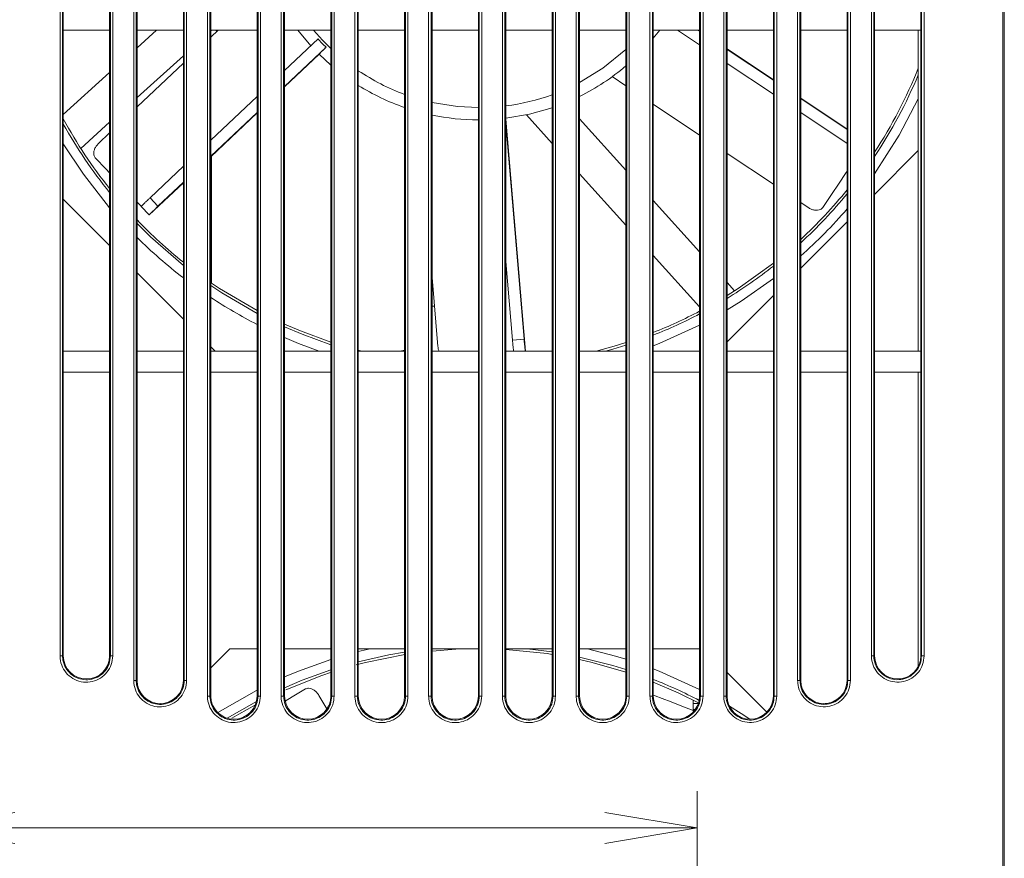
# Model space of a CAD drawing. Units: millimetres. Extents: x 0 to 589, y 4 to 406.
# Drawn here: x 65 to 92, y 287 to 309 of the extents above; entities that cross this region are included whole.
import ezdxf

# ---------------------------------------------------------------- set-up
doc = ezdxf.new("R2010")
doc.units = ezdxf.units.MM
doc.layers.add('1寸法線', color=140, linetype='Continuous', lineweight=15)
doc.layers.add('Z80-PU3300W-02-01', color=7, linetype='Continuous', lineweight=20)
doc.styles.get("Standard").update_dxf_attribs({"font": 'romans.shx', "bigfont": 'bigfont.shx'})
doc.dimstyles.new('AM_JIS(１／３)', dxfattribs={"dimtxt": 2.5, "dimasz": 2.5, "dimexe": 1, "dimexo": 1, "dimgap": 1, "dimtad": 3, "dimlfac": 3, "dimdsep": 46, "dimtxsty": 'STANDARD', "dimblk": 'OPEN', "dimcen": 0, "dimclrd": 256, "dimclre": 256, "dimclrt": 256, "dimadec": 0, "dimazin": 0, "dimtp": 0.1, "dimtm": 0.1, "dimtfac": 0.71, "dimtmove": 0, "dimatfit": 3, "dimldrblk": 'OPEN', "dimfxl": 1, "dimlwd": -1, "dimlwe": -1, "dimarcsym": 0})

# ---------------------------------------------------------------- blocks, each defined once
blk = doc.blocks.new('_Open')
at = {"color": 0, "linetype": 'ByBlock', "lineweight": -2}
for p, q in [((-1, 0.167), (0, 0)), ((-1, -0.167), (0, 0)), ((0, 0), (-1, 0))]:
    blk.add_line(p, q, dxfattribs=at)
blk = doc.blocks.new('*D36')
at = {"layer": '1寸法線', "transparency": 16777216}
for p, q in [((62.269, 221.146), (62.269, 288.553)), ((83.271, 272.796), (83.271, 288.553)), ((62.269, 287.553), (51.221, 287.553)), ((80.771, 287.553), (64.769, 287.553))]:
    blk.add_line(p, q, dxfattribs=at)
at = {"layer": 'Defpoints', "color": 0, "transparency": 16777216}
for p in [(83.271, 287.553), (83.271, 271.796), (62.269, 220.146)]:
    blk.add_point(p, dxfattribs=at)
at = {"layer": '1寸法線', "transparency": 16777216, "xscale": 2.5, "yscale": 2.5, "zscale": 2.5, "rotation": 180}
blk.add_blockref('_Open', (62.269, 287.553), dxfattribs=at)
at = {"layer": '1寸法線', "transparency": 16777216, "xscale": 2.5, "yscale": 2.5, "zscale": 2.5}
blk.add_blockref('_Open', (83.271, 287.553), dxfattribs=at)
at = {"layer": '1寸法線', "transparency": 16777216, "insert": (54.186, 289.803), "char_height": 2.5, "attachment_point": 5}
blk.add_mtext('63', dxfattribs=at)

msp = doc.modelspace()

# ---------------------------------------------------------------- linework, layer by layer
at = {"layer": 'Z80-PU3300W-02-01', "linetype": 'Continuous'}
for p, q in [((91.5597, 220.3061), (91.5597, 360.8854)), ((91.6034, 220.2624), (91.6034, 360.9291)), ((69.9926, 291.1291), (69.9926, 345.8958)), ((70.061, 345.8958), (70.061, 291.1291)), ((71.3646, 291.1291), (71.3646, 345.8958)), ((71.4299, 345.8958), (71.4299, 291.1291)), ((71.992, 291.1291), (71.992, 345.8958)), ((72.0599, 345.8958), (72.0599, 291.1291)), ((73.3655, 291.1291), (73.3655, 345.8958)), ((73.4313, 345.8958), (73.4313, 291.1291)), ((73.9917, 291.1291), (73.9917, 345.8958)), ((74.0591, 345.8958), (74.0591, 291.1291)), ((75.366, 291.1291), (75.366, 345.8958)), ((75.4322, 345.8958), (75.4322, 291.1291)), ((67.9937, 291.5524), (67.9937, 345.4724)), ((68.0626, 345.4724), (68.0626, 291.5524)), ((69.3633, 291.5524), (69.3633, 345.4724)), ((69.4281, 345.4724), (69.4281, 291.5524)), ((65.9952, 292.2191), (65.9952, 344.8058)), ((66.0645, 344.8058), (66.0645, 292.2191)), ((67.3616, 292.2191), (67.3616, 344.8058)), ((67.4259, 344.8058), (67.4259, 292.2191)), ((75.9918, 291.1291), (75.9918, 322.5546)), ((76.0587, 322.5546), (76.0587, 291.1291)), ((77.3661, 291.1291), (77.3661, 322.5546)), ((77.4328, 322.5546), (77.4328, 291.1291)), ((88.0008, 292.2191), (88.0008, 321.0935)), ((88.0647, 321.0935), (88.0647, 292.2191)), ((89.3584, 292.2191), (89.3584, 321.0935)), ((89.4282, 321.0935), (89.4282, 292.2191)), ((77.9923, 291.1291), (77.9923, 320.2787)), ((78.0587, 320.2787), (78.0587, 291.1291)), ((79.3658, 291.1291), (79.3658, 320.2787)), ((79.4331, 320.2787), (79.4331, 291.1291)), ((85.9983, 291.5524), (85.9983, 319.5168)), ((86.0627, 319.5168), (86.0627, 291.5524)), ((87.3607, 291.5524), (87.3607, 319.5168)), ((87.4299, 319.5168), (87.4299, 291.5524)), ((79.9932, 291.1291), (79.9932, 319.0873)), ((80.0591, 319.0873), (80.0591, 291.1291)), ((81.3651, 291.1291), (81.3651, 319.0873)), ((81.4329, 319.0873), (81.4329, 291.1291)), ((81.9945, 291.1291), (81.9945, 318.6028)), ((82.0599, 318.6028), (82.0599, 291.1291)), ((83.364, 291.1291), (83.364, 318.6028)), ((83.4323, 318.6028), (83.4323, 291.1291)), ((83.9962, 291.1291), (83.9962, 318.7383)), ((84.0611, 318.7383), (84.0611, 291.1291)), ((85.3625, 291.1291), (85.3625, 318.7383)), ((85.4313, 318.7383), (85.4313, 291.1291)), ((66.085, 309.1791), (66.085, 309.7458)), ((67.3398, 309.7458), (67.3398, 309.1791)), ((68.085, 309.1791), (68.085, 309.7458)), ((69.3398, 309.7458), (69.3398, 309.1791)), ((70.085, 309.1791), (70.085, 309.7458)), ((71.3398, 309.7458), (71.3398, 309.1791)), ((72.085, 309.1791), (72.085, 309.7458)), ((73.3398, 309.7458), (73.3398, 309.1791)), ((74.085, 309.1791), (74.085, 309.7458)), ((75.3398, 309.7458), (75.3398, 309.1791)), ((76.085, 309.1791), (76.085, 309.7458)), ((77.3398, 309.7458), (77.3398, 309.1791)), ((78.085, 309.1791), (78.085, 309.7458)), ((79.3398, 309.7458), (79.3398, 309.1791)), ((80.085, 309.1791), (80.085, 309.7458)), ((81.3398, 309.7458), (81.3398, 309.1791)), ((82.085, 309.1791), (82.085, 309.7458)), ((83.3398, 309.7458), (83.3398, 309.1791)), ((84.085, 309.1791), (84.085, 309.7458)), ((85.3398, 309.7458), (85.3398, 309.1791)), ((86.085, 309.1791), (86.085, 309.7458)), ((87.3398, 309.7458), (87.3398, 309.1791)), ((88.085, 309.1791), (88.085, 309.7458)), ((89.3398, 309.7458), (89.3398, 309.1791)), ((67.3398, 309.1791), (66.085, 309.1791)), ((66.085, 300.4791), (66.085, 309.1791)), ((67.3398, 309.1791), (67.3398, 300.4791)), ((68.6136, 309.1791), (68.085, 308.702)), ((69.3398, 309.1791), (68.085, 309.1791)), ((68.085, 300.4791), (68.085, 309.1791)), ((69.3398, 309.1791), (69.3398, 300.4791)), ((70.085, 309.16), (70.1061, 309.1791)), ((70.085, 308.9883), (70.2867, 309.1791)), ((71.3398, 309.1791), (70.085, 309.1791)), ((70.085, 300.4791), (70.085, 309.1791)), ((70.2523, 309.1465), (70.2251, 309.1791)), ((71.3398, 309.1791), (71.3398, 300.4791)), ((73.3398, 309.1791), (72.085, 309.1791)), ((72.085, 300.4791), (72.085, 309.1791)), ((72.085, 308.0866), (72.9918, 308.9445)), ((72.801, 308.7527), (72.4452, 309.1791)), ((73.3398, 309.1791), (73.3398, 300.4791)), ((75.3398, 309.1791), (74.085, 309.1791)), ((74.085, 300.4791), (74.085, 309.1791)), ((75.3398, 309.1791), (75.3398, 300.4791)), ((77.3398, 309.1791), (76.085, 309.1791)), ((76.085, 300.4791), (76.085, 309.1791)), ((77.3398, 309.1791), (77.3398, 300.4791)), ((79.3398, 309.1791), (78.085, 309.1791)), ((78.085, 300.4791), (78.085, 309.1791)), ((79.3398, 309.1791), (79.3398, 300.4791)), ((81.3398, 309.1791), (80.085, 309.1791)), ((80.085, 300.4791), (80.085, 309.1791)), ((81.3398, 309.1791), (81.3398, 300.4791)), ((82.2615, 309.1791), (82.085, 308.9577)), ((83.3398, 309.1791), (82.085, 309.1791)), ((82.085, 300.4791), (82.085, 309.1791)), ((83.3398, 308.777), (82.7376, 309.1791)), ((83.3398, 309.1551), (83.3038, 309.1791)), ((83.3398, 309.1679), (83.323, 309.1791)), ((83.3398, 309.1791), (83.3398, 300.4791)), ((85.3398, 309.1791), (84.085, 309.1791)), ((84.085, 300.4791), (84.085, 309.1791)), ((85.3398, 309.1791), (85.3398, 300.4791)), ((87.3398, 309.1791), (86.085, 309.1791)), ((86.085, 300.4791), (86.085, 309.1791)), ((87.3398, 309.1791), (87.3398, 300.4791)), ((89.3398, 309.1791), (88.085, 309.1791)), ((88.085, 300.4791), (88.085, 309.1791)), ((89.27, 309.1791), (89.27, 300.4791)), ((89.3398, 309.1791), (89.3398, 300.4791)), ((72.085, 307.6538), (73.2095, 308.7176)), ((68.085, 307.355), (69.3398, 308.4874)), ((72.085, 307.6391), (73.0205, 308.5241)), ((73.3398, 308.2307), (73.0198, 308.5252)), ((85.3398, 307.8325), (84.085, 308.6703)), ((85.3398, 307.8197), (84.085, 308.6575)), ((68.085, 307.0962), (69.3398, 308.2833)), ((85.3398, 307.4416), (84.085, 308.2794)), ((67.3398, 308.0295), (66.085, 306.897)), ((81.3398, 307.6722), (80.971, 307.9184)), ((70.085, 306.1946), (71.3398, 307.3817)), ((83.3398, 306.3368), (82.085, 307.1746)), ((87.3398, 306.497), (86.085, 307.3349)), ((87.3398, 306.4842), (86.085, 307.3221)), ((70.085, 305.7618), (71.3398, 306.9488)), ((70.085, 305.7471), (71.3398, 306.9341)), ((78.6416, 306.8818), (79.3398, 306.1083)), ((87.3398, 306.1061), (86.085, 306.944)), ((66.5565, 305.9755), (67.3398, 306.6824)), ((78.617, 300.4791), (78.085, 306.7628)), ((78.5786, 300.806), (78.085, 306.6365)), ((81.3398, 305.3848), (80.085, 306.7751)), ((67.0413, 306.1089), (67.3398, 306.3913)), ((70.1034, 302.3232), (70.1034, 305.7645)), ((85.3398, 305.0013), (84.085, 305.8392)), ((88.085, 304.7274), (89.27, 305.9124)), ((68.436, 304.6347), (69.3398, 305.4896)), ((80.085, 305.2826), (81.3398, 303.8923)), ((68.4173, 304.1694), (69.3398, 305.0421)), ((68.6521, 304.4062), (69.3398, 305.0568)), ((66.085, 304.5975), (67.3398, 303.3427)), ((68.4165, 304.1703), (68.1995, 304.3996)), ((68.436, 304.6347), (68.6521, 304.4062)), ((83.3398, 303.1688), (82.085, 304.5591)), ((86.2809, 304.3729), (86.085, 304.5037)), ((68.4173, 304.1694), (68.4165, 304.1703)), ((86.085, 302.7274), (87.3398, 303.9822)), ((82.085, 303.0666), (83.3398, 301.6762)), ((78.2653, 300.7795), (78.085, 302.9093)), ((68.085, 302.5975), (69.3398, 301.3427)), ((76.2431, 300.6082), (76.085, 302.476)), ((84.2903, 302.1155), (84.085, 302.3431)), ((84.085, 300.7274), (85.3398, 301.9822)), ((76.1512, 301.6935), (76.085, 301.7014)), ((78.2653, 300.7795), (78.5786, 300.806)), ((66.085, 300.4791), (67.3398, 300.4791)), ((66.085, 299.9124), (66.085, 300.4791)), ((67.3398, 300.4791), (67.3398, 299.9124)), ((68.085, 300.4791), (69.3398, 300.4791)), ((68.085, 299.9124), (68.085, 300.4791)), ((69.3398, 300.4791), (69.3398, 299.9124)), ((70.085, 300.5975), (70.2034, 300.4791)), ((70.085, 300.4791), (71.3398, 300.4791)), ((70.085, 299.9124), (70.085, 300.4791)), ((71.3398, 300.4791), (71.3398, 299.9124)), ((72.085, 300.4791), (73.3398, 300.4791)), ((72.085, 299.9124), (72.085, 300.4791)), ((73.3398, 300.4791), (73.3398, 299.9124)), ((74.085, 300.5023), (74.1743, 300.4791)), ((74.085, 300.4791), (75.3398, 300.4791)), ((74.085, 299.9124), (74.085, 300.4791)), ((75.2156, 300.4791), (75.3398, 300.5061)), ((75.3398, 300.4791), (75.3398, 299.9124)), ((76.085, 300.4791), (77.3398, 300.4791)), ((76.085, 299.9124), (76.085, 300.4791)), ((77.3398, 300.4791), (77.3398, 299.9124)), ((78.085, 300.4791), (79.3398, 300.4791)), ((78.085, 299.9124), (78.085, 300.4791)), ((79.3398, 300.4791), (79.3398, 299.9124)), ((80.085, 300.4791), (81.3398, 300.4791)), ((80.085, 299.9124), (80.085, 300.4791)), ((81.3398, 300.4791), (81.3398, 299.9124)), ((82.085, 300.4791), (83.3398, 300.4791)), ((82.085, 299.9124), (82.085, 300.4791)), ((83.3398, 300.4791), (83.3398, 299.9124)), ((84.085, 300.4791), (85.3398, 300.4791)), ((84.085, 299.9124), (84.085, 300.4791)), ((85.3398, 300.4791), (85.3398, 299.9124)), ((86.085, 300.4791), (87.3398, 300.4791)), ((86.085, 299.9124), (86.085, 300.4791)), ((87.3398, 300.4791), (87.3398, 299.9124)), ((88.085, 300.4791), (89.3398, 300.4791)), ((88.085, 299.9124), (88.085, 300.4791)), ((89.3398, 300.4791), (89.3398, 299.9124)), ((67.3398, 299.9124), (66.085, 299.9124)), ((66.085, 292.2191), (66.085, 299.9124)), ((67.3398, 299.9124), (67.3398, 292.2191)), ((69.3398, 299.9124), (68.085, 299.9124)), ((68.085, 291.5524), (68.085, 299.9124)), ((69.3398, 299.9124), (69.3398, 291.5524)), ((71.3398, 299.9124), (70.085, 299.9124)), ((70.085, 291.1291), (70.085, 299.9124)), ((71.3398, 299.9124), (71.3398, 291.1291)), ((73.3398, 299.9124), (72.085, 299.9124)), ((72.085, 291.1291), (72.085, 299.9124)), ((73.3398, 299.9124), (73.3398, 291.1291)), ((75.3398, 299.9124), (74.085, 299.9124)), ((74.085, 291.1291), (74.085, 299.9124)), ((75.3398, 299.9124), (75.3398, 291.1291)), ((77.3398, 299.9124), (76.085, 299.9124)), ((76.085, 291.1291), (76.085, 299.9124)), ((77.3398, 299.9124), (77.3398, 291.1291)), ((79.3398, 299.9124), (78.085, 299.9124)), ((78.085, 291.1291), (78.085, 299.9124)), ((79.3398, 299.9124), (79.3398, 291.1291)), ((81.3398, 299.9124), (80.085, 299.9124)), ((80.085, 291.1291), (80.085, 299.9124)), ((81.3398, 299.9124), (81.3398, 291.1291)), ((83.3398, 299.9124), (82.085, 299.9124)), ((82.085, 291.1291), (82.085, 299.9124)), ((83.3398, 299.9124), (83.3398, 291.1291)), ((85.3398, 299.9124), (84.085, 299.9124)), ((84.085, 291.1291), (84.085, 299.9124)), ((85.3398, 299.9124), (85.3398, 291.1291)), ((87.3398, 299.9124), (86.085, 299.9124)), ((86.085, 291.5524), (86.085, 299.9124)), ((87.3398, 299.9124), (87.3398, 291.5524)), ((89.3398, 299.9124), (88.085, 299.9124)), ((88.085, 292.2191), (88.085, 299.9124)), ((89.27, 299.9124), (89.27, 291.9317)), ((89.3398, 299.9124), (89.3398, 292.2191)), ((70.6034, 292.4124), (70.085, 291.894)), ((71.3398, 292.4124), (70.6034, 292.4124)), ((73.3398, 292.4124), (72.085, 292.4124)), ((75.3398, 292.4124), (74.085, 292.4124)), ((74.085, 292.3337), (74.4095, 292.4124)), ((77.3398, 292.4124), (76.085, 292.4124)), ((79.3398, 292.4124), (78.085, 292.4124)), ((79.3398, 292.3253), (78.6632, 292.4124)), ((81.3398, 292.4124), (80.085, 292.4124)), ((83.3398, 292.4124), (82.085, 292.4124)), ((66.0645, 292.2191), (65.9952, 292.2191)), ((66.085, 292.2191), (66.0645, 292.2191)), ((67.3398, 292.2191), (67.3616, 292.2191)), ((67.4259, 292.2191), (67.3616, 292.2191)), ((88.0647, 292.2191), (88.0008, 292.2191)), ((88.085, 292.2191), (88.0647, 292.2191)), ((89.3398, 292.2191), (89.3584, 292.2191)), ((89.4282, 292.2191), (89.3584, 292.2191)), ((85.1598, 290.6893), (84.085, 291.7642)), ((68.0626, 291.5524), (67.9937, 291.5524)), ((68.085, 291.5524), (68.0626, 291.5524)), ((69.3398, 291.5524), (69.3633, 291.5524)), ((69.4281, 291.5524), (69.3633, 291.5524)), ((86.0627, 291.5524), (85.9983, 291.5524)), ((86.085, 291.5524), (86.0627, 291.5524)), ((87.3398, 291.5524), (87.3607, 291.5524)), ((87.4299, 291.5524), (87.3607, 291.5524)), ((70.061, 291.1291), (69.9926, 291.1291)), ((70.085, 291.1291), (70.061, 291.1291)), ((71.3398, 291.1291), (71.3646, 291.1291)), ((71.4299, 291.1291), (71.3646, 291.1291)), ((72.0599, 291.1291), (71.992, 291.1291)), ((72.085, 291.1291), (72.0599, 291.1291)), ((73.0151, 291.1465), (73.2325, 290.7783)), ((73.3398, 291.1291), (73.3655, 291.1291)), ((73.4313, 291.1291), (73.3655, 291.1291)), ((74.0591, 291.1291), (73.9917, 291.1291)), ((74.085, 291.1291), (74.0591, 291.1291)), ((75.3398, 291.1291), (75.366, 291.1291)), ((75.4322, 291.1291), (75.366, 291.1291)), ((76.0587, 291.1291), (75.9918, 291.1291)), ((76.085, 291.1291), (76.0587, 291.1291)), ((77.3398, 291.1291), (77.3661, 291.1291)), ((77.4328, 291.1291), (77.3661, 291.1291)), ((78.0587, 291.1291), (77.9923, 291.1291)), ((78.085, 291.1291), (78.0587, 291.1291)), ((79.3398, 291.1291), (79.3658, 291.1291)), ((79.4331, 291.1291), (79.3658, 291.1291)), ((80.0591, 291.1291), (79.9932, 291.1291)), ((80.085, 291.1291), (80.0591, 291.1291)), ((81.3398, 291.1291), (81.3651, 291.1291)), ((81.4329, 291.1291), (81.3651, 291.1291)), ((82.0599, 291.1291), (81.9945, 291.1291)), ((82.085, 291.1291), (82.0599, 291.1291)), ((83.3398, 291.1291), (83.364, 291.1291)), ((83.4323, 291.1291), (83.364, 291.1291)), ((84.0611, 291.1291), (83.9962, 291.1291)), ((84.085, 291.1291), (84.0611, 291.1291)), ((85.3398, 291.1291), (85.3625, 291.1291)), ((85.4313, 291.1291), (85.3625, 291.1291)), ((71.3224, 290.9825), (70.5322, 290.5281)), ((83.17, 290.739), (83.17, 291.0185)), ((83.307, 290.9291), (83.17, 290.9291)), ((83.17, 290.7624), (83.2215, 290.7624))]:
    msp.add_line(p, q, dxfattribs=at)
at = {"layer": 'Z80-PU3300W-02-01', "linetype": 'Continuous', "flags": 128}
for points in [[(72.8712, 309.1791), (73.1158, 308.9036), (73.3398, 308.6794)], [(80.085, 307.7582), (80.7183, 308.1475), (81.3398, 308.6537)], [(76.085, 307.2187), (76.776, 307.1077), (77.3398, 307.0791)], [(79.3398, 307.0745), (78.7241, 306.9), (78.0815, 306.7889)], [(89.27, 307.313), (88.756, 306.3291), (88.085, 305.284)], [(67.3398, 304.3633), (66.6281, 305.275), (66.085, 306.1018)], [(67.3398, 305.3084), (67.2429, 305.4109), (66.9515, 305.7189)], [(87.3398, 305.3583), (87.298, 305.2957), (87.1226, 305.0331), (86.9167, 304.7247), (86.6812, 304.3721)], [(68.2, 304.3991), (68.1847, 304.4153), (68.1284, 304.4748), (68.085, 304.5207)], [(68.085, 303.9399), (68.4514, 303.5763), (69.3398, 302.8034)], [(84.085, 301.9863), (84.3862, 302.1777), (85.3398, 302.8669)], [(70.1034, 302.3232), (70.3206, 302.1777), (71.3398, 301.5753)], [(85.3398, 302.4444), (84.4718, 301.8359), (84.085, 301.5967)], [(70.085, 302.255), (70.3791, 302.0603), (71.3398, 301.4999)], [(72.085, 301.2104), (72.514, 301.0265), (73.3398, 300.7229)], [(72.085, 301.1373), (72.5589, 300.9365), (73.3398, 300.6527)], [(83.3398, 301.1854), (82.2469, 300.6889), (82.085, 300.6253)], [(73.0206, 300.4791), (72.4598, 300.6889), (72.085, 300.8457)], [(80.5325, 300.4791), (81.023, 300.6149), (81.3398, 300.7139)], [(80.7917, 300.4791), (80.9877, 300.535), (81.3398, 300.6438)], [(77.3534, 292.4124), (76.7334, 292.3975), (76.085, 292.3496)], [(79.3398, 292.2578), (79.2077, 292.2778), (78.085, 292.3916)], [(80.2973, 292.4124), (81.0629, 292.2124), (81.3398, 292.1278)], [(72.085, 291.6458), (72.4598, 291.8026), (73.3398, 292.1191)], [(75.3435, 292.2541), (74.2822, 292.0395), (74.0289, 291.9743)], [(75.3398, 292.321), (74.912, 292.246), (74.085, 292.0582)], [(81.3398, 291.8477), (80.9877, 291.9566), (80.085, 292.1866)], [(81.3398, 291.7776), (80.4246, 292.0395), (80.085, 292.1184)], [(82.085, 291.8662), (82.2469, 291.8026), (83.3398, 291.3062)], [(73.3398, 291.8388), (72.5589, 291.5551), (72.085, 291.3542)], [(73.3591, 291.775), (73.0939, 291.6849), (72.1175, 291.2958)], [(72.0999, 290.9933), (72.2897, 291.1054), (72.6548, 291.3209)], [(83.3427, 290.9291), (82.7614, 291.2173), (82.085, 291.5083)], [(70.2738, 290.6805), (71.3201, 291.2821), (71.3398, 291.2922)], [(82.085, 291.1528), (82.1364, 291.1332), (82.3242, 291.0616), (82.5662, 290.9693), (82.8613, 290.8567), (83.17, 290.739)], [(71.2966, 290.8933), (70.8474, 290.641), (70.6561, 290.5263)], [(84.1466, 290.858), (84.4718, 290.6556), (84.7057, 290.5018)]]:
    msp.add_lwpolyline(points, dxfattribs=at)
at = {"layer": 'Z80-PU3300W-02-01', "linetype": 'Continuous'}
for centre, radius, start, end in [((77.3534, 312.9124), 5.8965, 222.29434, 225.35015), ((77.3534, 312.9124), 6.1667, 296.29309, 310.27374), ((77.3534, 312.9124), 12.8333, 326.74403, 338.21321), ((77.3534, 312.9124), 5.8333, 235.92372, 249.8065), ((77.3534, 312.9124), 12.9, 326.29518, 337.484), ((77.3534, 312.9124), 6.1667, 237.99388, 250.94154), ((77.3534, 312.9124), 5.8333, 277.2049, 289.90871), ((77.3534, 312.9124), 6.1667, 258.13037, 269.87347), ((77.3534, 312.9124), 12.8333, 208.59118, 218.7136), ((77.3534, 312.9124), 12.9, 209.12983, 219.08155), ((77.3534, 312.9124), 12.8333, 312.87373, 321.09238), ((77.3534, 312.9124), 12.9, 312.59943, 320.72695), ((77.3534, 312.9124), 13.1667, 311.54132, 319.32856), ((77.3534, 312.9124), 12.8333, 223.76255, 231.35906), ((77.3534, 312.9124), 13.1667, 225.25694, 232.50954), ((77.3534, 312.9124), 12.9, 301.45508, 308.25039), ((77.3534, 312.9124), 13.1667, 236.49361, 242.82367), ((77.3534, 312.9124), 12.8333, 291.63525, 297.80548), ((77.3534, 312.9124), 12.9, 291.51785, 297.64944), ((66.7124, 292.2191), 0.6274, 180, 0), ((88.7124, 292.2191), 0.6274, 180, 0), ((68.7124, 291.5524), 0.6274, 180, 0), ((77.3534, 279.5791), 12.9, 62.40606, 68.48215), ((86.7124, 291.5524), 0.6274, 180, 0), ((70.7124, 291.1291), 0.6274, 180, 0), ((72.7124, 291.1291), 0.6274, 180, 0), ((74.7124, 291.1291), 0.6274, 180, 0), ((76.7124, 291.1291), 0.6274, 180, 0), ((78.7124, 291.1291), 0.6274, 180, 0), ((80.7124, 291.1291), 0.6274, 180, 0), ((82.7124, 291.1291), 0.6274, 180, 0), ((84.7124, 291.1291), 0.6274, 180, 0)]:
    msp.add_arc(centre, radius, start, end, dxfattribs=at)
for points, knots in [([(73.0198, 308.5252), (73.022, 308.5282), (73.0264, 308.5342), (73.0662, 308.5758), (73.1271, 308.6375), (73.1812, 308.6901), (73.2095, 308.7176)], [0, 0, 0, 0, 0.2444978, 0.4889901, 0.733437, 1, 1, 1, 1]), ([(67.0413, 306.1089), (67.0189, 306.085), (66.9741, 306.0372), (66.9304, 305.955), (66.9072, 305.8717), (66.9077, 305.7845), (66.9358, 305.7423), (66.9515, 305.7189)], [0, 0, 0, 0, 0.1702369, 0.3399967, 0.5214189, 0.733669, 1, 1, 1, 1]), ([(68.1995, 304.3996), (68.2019, 304.4025), (68.2065, 304.4083), (68.2465, 304.4496), (68.3063, 304.5095), (68.3733, 304.5751), (68.4182, 304.6177), (68.436, 304.6347)], [0, 0, 0, 0, 0.2146733, 0.4293449, 0.6440916, 0.8588358, 1, 1, 1, 1]), ([(68.6521, 304.4062), (68.625, 304.3804), (68.5708, 304.3287), (68.4999, 304.2584), (68.4471, 304.2045), (68.4197, 304.1752), (68.4174, 304.1717), (68.4165, 304.1703)], [0, 0, 0, 0, 0.2145291, 0.4290586, 0.6437022, 0.8584773, 1, 1, 1, 1]), ([(86.2809, 304.3729), (86.3093, 304.3563), (86.3659, 304.3233), (86.4557, 304.299), (86.5421, 304.2949), (86.627, 304.3148), (86.6618, 304.3516), (86.6812, 304.3721)], [0, 0, 0, 0, 0.1702375, 0.3399967, 0.5214166, 0.7336683, 1, 1, 1, 1]), ([(78.2968, 300.4791), (78.2952, 300.4914), (78.2914, 300.5197), (78.2822, 300.6008), (78.2728, 300.6932), (78.2674, 300.7549), (78.2653, 300.7795)], [0, 0, 0, 0, 0.2240119, 0.5160279, 0.8080412, 1, 1, 1, 1]), ([(78.5786, 300.806), (78.5819, 300.7687), (78.5886, 300.6941), (78.5993, 300.5948), (78.6086, 300.5199), (78.6144, 300.4802), (78.6157, 300.4762), (78.6162, 300.4746)], [0, 0, 0, 0, 0.2145298, 0.4290571, 0.6437021, 0.8584768, 1, 1, 1, 1]), ([(76.2431, 300.6082), (76.2471, 300.5751), (76.2528, 300.5283), (76.27, 300.4902), (76.2751, 300.4791)], [0, 0, 0, 0, 0.7083958, 1, 1, 1, 1]), ([(67.4259, 292.2191), (67.418, 292.1387), (67.4022, 291.9779), (67.279, 291.7639), (67.0976, 291.6012), (66.8709, 291.5081), (66.6265, 291.495), (66.3914, 291.5637), (66.1921, 291.7064), (66.0522, 291.9068), (65.9994, 292.089), (65.996, 292.1941), (65.9952, 292.2191)], [0, 0, 0, 0, 0.1072723, 0.2145495, 0.3218633, 0.4292474, 0.5367004, 0.6441925, 0.7516721, 0.8590879, 0.9664162, 1, 1, 1, 1]), ([(66.0645, 292.2191), (66.0653, 292.1964), (66.0684, 292.1011), (66.1162, 291.9359), (66.2431, 291.7542), (66.4237, 291.6248), (66.6368, 291.5625), (66.8584, 291.5743), (67.0639, 291.6588), (67.2284, 291.8063), (67.3402, 292.0004), (67.3545, 292.1462), (67.3616, 292.2191)], [0, 0, 0, 0, 0.0335818, 0.1409034, 0.2483132, 0.3557854, 0.4632708, 0.57072, 0.6781045, 0.785424, 0.8927125, 1, 1, 1, 1]), ([(89.4282, 292.2191), (89.4203, 292.1389), (89.4046, 291.9786), (89.2817, 291.7652), (89.1008, 291.6028), (88.8747, 291.5098), (88.6308, 291.4967), (88.3962, 291.5652), (88.1974, 291.7076), (88.0577, 291.9075), (88.005, 292.0892), (88.0016, 292.1941), (88.0008, 292.2191)], [0, 0, 0, 0, 0.1072241, 0.2144518, 0.3217429, 0.4291493, 0.5366506, 0.6441848, 0.7516797, 0.8590866, 0.9663958, 1, 1, 1, 1]), ([(88.0647, 292.2191), (88.0654, 292.1964), (88.0685, 292.1014), (88.1163, 291.9366), (88.2429, 291.7553), (88.4231, 291.6262), (88.6358, 291.5642), (88.8568, 291.576), (89.0617, 291.6604), (89.2257, 291.8076), (89.337, 292.0011), (89.3513, 292.1464), (89.3584, 292.2191)], [0, 0, 0, 0, 0.0336088, 0.1409316, 0.2483486, 0.3558495, 0.4633846, 0.5708836, 0.6782847, 0.7855682, 0.8927866, 1, 1, 1, 1]), ([(69.4281, 291.5524), (69.4202, 291.4718), (69.4043, 291.3106), (69.2807, 291.096), (69.0988, 290.9329), (68.8715, 290.8396), (68.6265, 290.8266), (68.3909, 290.8954), (68.1912, 291.0385), (68.0509, 291.2393), (67.9979, 291.4219), (67.9945, 291.5273), (67.9937, 291.5524)], [0, 0, 0, 0, 0.1073061, 0.2146167, 0.3219532, 0.4293354, 0.5367613, 0.6442127, 0.7516552, 0.8590554, 0.9663964, 1, 1, 1, 1]), ([(68.0626, 291.5524), (68.0633, 291.5297), (68.0664, 291.4341), (68.1144, 291.2685), (68.2416, 291.0863), (68.4227, 290.9565), (68.6364, 290.894), (68.8586, 290.9058), (69.0647, 290.9905), (69.2297, 291.1384), (69.3418, 291.3331), (69.3561, 291.4793), (69.3633, 291.5524)], [0, 0, 0, 0, 0.0336033, 0.1409425, 0.2483383, 0.3557742, 0.4632171, 0.5706359, 0.6780153, 0.785356, 0.8926783, 1, 1, 1, 1]), ([(73.0151, 291.1465), (72.9968, 291.1737), (72.9601, 291.2281), (72.8897, 291.2889), (72.8136, 291.3301), (72.7285, 291.349), (72.6812, 291.331), (72.6548, 291.3209)], [0, 0, 0, 0, 0.1702375, 0.3399961, 0.5214168, 0.7336686, 1, 1, 1, 1]), ([(87.4299, 291.5524), (87.422, 291.472), (87.4062, 291.3111), (87.283, 291.097), (87.1014, 290.9342), (86.8746, 290.841), (86.63, 290.8279), (86.3948, 290.8966), (86.1954, 291.0394), (86.0554, 291.2399), (86.0026, 291.4222), (85.9991, 291.5274), (85.9983, 291.5524)], [0, 0, 0, 0, 0.1072666, 0.214537, 0.3218549, 0.4292548, 0.5367207, 0.6442065, 0.7516619, 0.8590543, 0.9663797, 1, 1, 1, 1]), ([(86.0627, 291.5524), (86.0634, 291.5297), (86.0665, 291.4343), (86.1144, 291.269), (86.2414, 291.0872), (86.4222, 290.9577), (86.6355, 290.8954), (86.8573, 290.9072), (87.0629, 290.9918), (87.2275, 291.1395), (87.3392, 291.3336), (87.3535, 291.4795), (87.3607, 291.5524)], [0, 0, 0, 0, 0.0336253, 0.1409653, 0.2483676, 0.3558262, 0.4633099, 0.5707699, 0.6781626, 0.7854738, 0.8927386, 1, 1, 1, 1]), ([(71.4299, 291.1291), (71.4219, 291.0483), (71.406, 290.8868), (71.2822, 290.6718), (71.0998, 290.5083), (70.8721, 290.4148), (70.6266, 290.4018), (70.3906, 290.4708), (70.1905, 290.6142), (70.0499, 290.8154), (69.9969, 290.9983), (69.9935, 291.1039), (69.9926, 291.1291)], [0, 0, 0, 0, 0.1073318, 0.2146692, 0.322023, 0.4294037, 0.5368093, 0.644229, 0.7516422, 0.8590295, 0.9663802, 1, 1, 1, 1]), ([(70.061, 291.1291), (70.0618, 291.1063), (70.0649, 291.0105), (70.113, 290.8445), (70.2405, 290.6619), (70.4219, 290.5319), (70.636, 290.4693), (70.8586, 290.481), (71.0652, 290.5659), (71.2306, 290.7142), (71.343, 290.9092), (71.3574, 291.0558), (71.3646, 291.1291)], [0, 0, 0, 0, 0.0336209, 0.140974, 0.2483592, 0.3557661, 0.4631757, 0.5705718, 0.6779472, 0.7853039, 0.8926519, 1, 1, 1, 1]), ([(73.4313, 291.1291), (73.4233, 291.0482), (73.4074, 290.8864), (73.2833, 290.6711), (73.1007, 290.5074), (72.8726, 290.4137), (72.6267, 290.4008), (72.3904, 290.4699), (72.1901, 290.6134), (72.0494, 290.8149), (71.9962, 290.9981), (71.9928, 291.1039), (71.992, 291.1291)], [0, 0, 0, 0, 0.1073503, 0.2147063, 0.3220728, 0.4294527, 0.5368443, 0.6442409, 0.7516328, 0.8590098, 0.9663677, 1, 1, 1, 1]), ([(72.0599, 291.1291), (72.0606, 291.1062), (72.0637, 291.0103), (72.1119, 290.844), (72.2396, 290.6612), (72.4213, 290.531), (72.6357, 290.4682), (72.8587, 290.48), (73.0656, 290.5649), (73.2313, 290.7135), (73.3438, 290.9089), (73.3583, 291.0557), (73.3655, 291.1291)], [0, 0, 0, 0, 0.0336347, 0.1409981, 0.2483756, 0.3557618, 0.4631474, 0.5705277, 0.6779005, 0.7852683, 0.8926339, 1, 1, 1, 1]), ([(75.4322, 291.1291), (75.4243, 291.0481), (75.4084, 290.8862), (75.2842, 290.6706), (75.1013, 290.5068), (74.873, 290.4131), (74.627, 290.4001), (74.3905, 290.4693), (74.19, 290.613), (74.0491, 290.8146), (73.996, 290.998), (73.9925, 291.1039), (73.9917, 291.1291)], [0, 0, 0, 0, 0.1073613, 0.2147281, 0.3221022, 0.4294825, 0.5368658, 0.6442488, 0.7516268, 0.8589969, 0.9663588, 1, 1, 1, 1]), ([(74.0591, 291.1291), (74.0598, 291.1062), (74.063, 291.0101), (74.1112, 290.8438), (74.239, 290.6608), (74.4208, 290.5304), (74.6354, 290.4676), (74.8586, 290.4794), (75.0658, 290.5644), (75.2317, 290.7131), (75.3443, 290.9087), (75.3588, 291.0556), (75.366, 291.1291)], [0, 0, 0, 0, 0.0336447, 0.1410152, 0.2483877, 0.3557607, 0.4631323, 0.5705031, 0.6778748, 0.7852487, 0.8926244, 1, 1, 1, 1]), ([(77.4328, 291.1291), (77.4249, 291.0481), (77.4089, 290.8861), (77.2847, 290.6705), (77.1018, 290.5066), (76.8734, 290.4129), (76.6273, 290.3999), (76.3907, 290.4691), (76.1902, 290.6128), (76.0493, 290.8145), (75.9961, 290.998), (75.9926, 291.1038), (75.9918, 291.1291)], [0, 0, 0, 0, 0.1073645, 0.2147345, 0.3221114, 0.4294928, 0.5368743, 0.6442521, 0.7516241, 0.8589904, 0.9663531, 1, 1, 1, 1]), ([(76.0587, 291.1291), (76.0594, 291.1062), (76.0626, 291.0101), (76.1108, 290.8436), (76.2387, 290.6606), (76.4206, 290.5302), (76.6352, 290.4674), (76.8586, 290.4791), (77.0658, 290.5642), (77.2317, 290.7129), (77.3444, 290.9086), (77.3588, 291.0556), (77.3661, 291.1291)], [0, 0, 0, 0, 0.033651, 0.1410249, 0.2483954, 0.355763, 0.4631295, 0.5704979, 0.67787, 0.7852456, 0.8926229, 1, 1, 1, 1]), ([(79.4331, 291.1291), (79.4251, 291.0481), (79.4092, 290.8861), (79.285, 290.6706), (79.1021, 290.5067), (78.8738, 290.413), (78.6277, 290.4001), (78.3911, 290.4693), (78.1907, 290.6129), (78.0498, 290.8146), (77.9966, 290.998), (77.9932, 291.1038), (77.9923, 291.1291)], [0, 0, 0, 0, 0.1073601, 0.2147256, 0.3221004, 0.4294838, 0.5368698, 0.6442514, 0.7516248, 0.85899, 0.9663513, 1, 1, 1, 1]), ([(78.0587, 291.1291), (78.0595, 291.1062), (78.0626, 291.0101), (78.1108, 290.8437), (78.2386, 290.6607), (78.4205, 290.5303), (78.6351, 290.4675), (78.8584, 290.4793), (79.0656, 290.5643), (79.2315, 290.713), (79.3441, 290.9086), (79.3586, 291.0556), (79.3658, 291.1291)], [0, 0, 0, 0, 0.0336532, 0.1410274, 0.2483988, 0.3557688, 0.4631398, 0.5705128, 0.6778864, 0.7852588, 0.8926295, 1, 1, 1, 1]), ([(81.4329, 291.1291), (81.4249, 291.0482), (81.409, 290.8863), (81.2849, 290.671), (81.1022, 290.5072), (80.8741, 290.4136), (80.6282, 290.4006), (80.3918, 290.4698), (80.1914, 290.6133), (80.0506, 290.8148), (79.9975, 290.9981), (79.9941, 291.1039), (79.9932, 291.1291)], [0, 0, 0, 0, 0.107348, 0.2147014, 0.3220695, 0.4294557, 0.5368522, 0.6442465, 0.7516289, 0.8589965, 0.9663531, 1, 1, 1, 1]), ([(80.0591, 291.1291), (80.0599, 291.1062), (80.063, 291.0102), (80.1112, 290.8439), (80.2389, 290.6611), (80.4207, 290.5308), (80.6351, 290.4681), (80.8582, 290.4798), (81.0652, 290.5648), (81.2309, 290.7134), (81.3434, 290.9088), (81.3579, 291.0557), (81.3651, 291.1291)], [0, 0, 0, 0, 0.033652, 0.1410227, 0.2483973, 0.3557779, 0.463163, 0.5705473, 0.6779238, 0.7852881, 0.8926445, 1, 1, 1, 1]), ([(83.4323, 291.1291), (83.4243, 291.0483), (83.4084, 290.8867), (83.2846, 290.6716), (83.1021, 290.5081), (82.8743, 290.4145), (82.6287, 290.4015), (82.3926, 290.4706), (82.1925, 290.614), (82.0519, 290.8152), (81.9988, 290.9983), (81.9954, 291.1039), (81.9945, 291.1291)], [0, 0, 0, 0, 0.1073286, 0.214662, 0.3220181, 0.4294081, 0.5368216, 0.6442375, 0.7516364, 0.8590093, 0.9663582, 1, 1, 1, 1]), ([(82.0599, 291.1291), (82.0607, 291.1062), (82.0638, 291.0104), (82.1119, 290.8443), (82.2395, 290.6617), (82.421, 290.5316), (82.6352, 290.469), (82.858, 290.4808), (83.0646, 290.5657), (83.2301, 290.7141), (83.3424, 290.9092), (83.3568, 291.0558), (83.364, 291.1291)], [0, 0, 0, 0, 0.0336468, 0.1410107, 0.2483918, 0.3557906, 0.463199, 0.5706016, 0.6779822, 0.7853336, 0.8926676, 1, 1, 1, 1]), ([(85.4313, 291.1291), (85.4234, 291.0485), (85.4075, 290.8872), (85.2839, 290.6725), (85.1019, 290.5093), (84.8745, 290.4159), (84.6293, 290.4029), (84.3936, 290.4718), (84.1938, 290.6149), (84.0534, 290.8158), (84.0005, 290.9985), (83.997, 291.104), (83.9962, 291.1291)], [0, 0, 0, 0, 0.1073013, 0.2146073, 0.3219467, 0.4293414, 0.5367778, 0.6442241, 0.7516475, 0.8590286, 0.9663671, 1, 1, 1, 1]), ([(84.0611, 291.1291), (84.0618, 291.1063), (84.065, 291.0106), (84.113, 290.8449), (84.2403, 290.6626), (84.4215, 290.5328), (84.6353, 290.4703), (84.8576, 290.4821), (85.0638, 290.5669), (85.2289, 290.715), (85.341, 290.9097), (85.3554, 291.056), (85.3625, 291.1291)], [0, 0, 0, 0, 0.0336381, 0.1409918, 0.2483819, 0.3558068, 0.4632479, 0.5706757, 0.678062, 0.7853955, 0.8926989, 1, 1, 1, 1])]:
    msp.add_open_spline(points, degree=3, knots=knots, dxfattribs=at)

# ---------------------------------------------------------------- dimensions: what is measured, and where the dimension line sits
at = {"layer": '1寸法線'}
dim = msp.add_linear_dim(base=(83.271, 287.5527), p1=(62.2691, 220.1458), p2=(83.271, 271.7958), dimstyle='AM_JIS(１／３)', override={"dimdec": 0}, dxfattribs=at)
dim.commit()
dim.dimension.update_dxf_attribs({"geometry": '*D36', "text_midpoint": (54.1857, 287.5527), "dimtype": 160})

doc.saveas('drawing.dxf')
